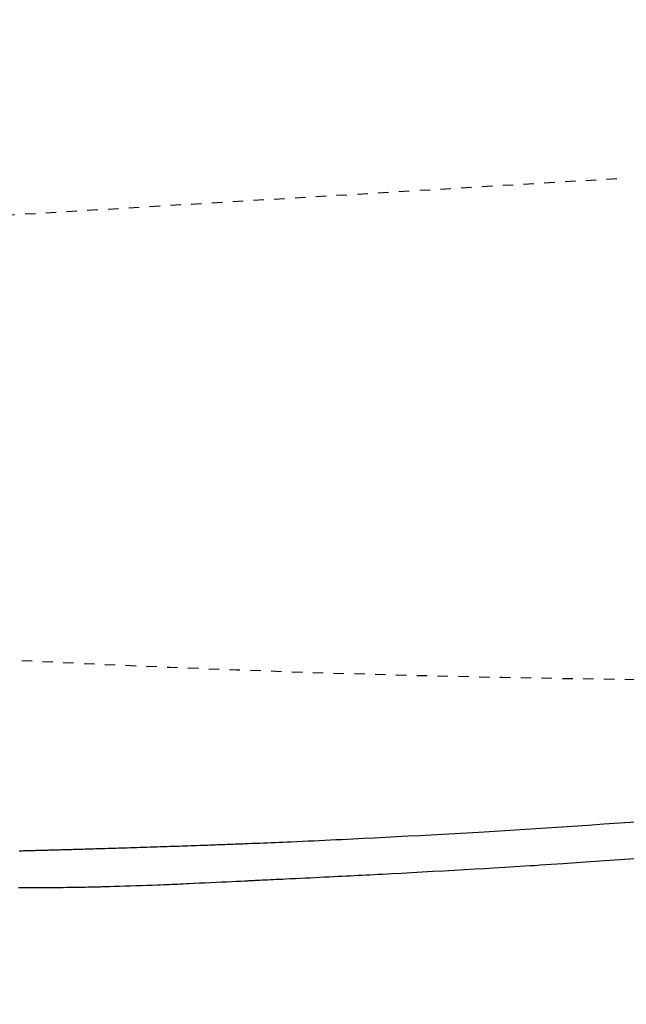
# Model space of a CAD drawing. Extents: x 0 to 2000, y 115 to 2915.
# Drawn here: x 772 to 830, y 2266 to 2361 of the extents above; entities that cross this region are included whole.
import ezdxf
from ezdxf.enums import TextEntityAlignment as Align

# ---------------------------------------------------------------- set-up
doc = ezdxf.new("R2010")
doc.units = 0
doc.header["$MEASUREMENT"] = 0
doc.linetypes.add('EXLTYPE2', pattern=[2, 1, -1])
doc.layers.get('0').update_dxf_attribs({"linetype": 'CONTINUOUS'})
for name, color, linetype in [('便器', 7, 'CONTINUOUS'), ('便座', 7, 'CONTINUOUS'), ('寸法', 7, 'CONTINUOUS')]:
    doc.layers.add(name, color=color, linetype=linetype)
doc.styles.add('EXCADDIM2', font='monotxt', dxfattribs={"width": 0.84, "bigfont": 'extfont'})
doc.styles.add('EXCADSTD', font='monotxt', dxfattribs={"bigfont": 'extfont'})
doc.styles.get("Standard").update_dxf_attribs({"font": 'monotxt', "bigfont": 'extfont'})
doc.dimstyles.get("Standard").update_dxf_attribs({"dimtxt": 0.18, "dimasz": 0.18, "dimexe": 0.18, "dimexo": 0.0625, "dimgap": 0.09, "dimtad": 0, "dimtih": 1, "dimtoh": 1, "dimdec": 4, "dimzin": 0, "dimtxsty": 'STANDARD', "dimcen": 0.09, "dimazin": 3, "dimtfac": 1, "dimtdec": 4, "dimtmove": 0, "dimatfit": 3, "dimtolj": 1, "dimtzin": 0})

# ---------------------------------------------------------------- blocks, each defined once
blk = doc.blocks.new('*D19')
at = {"layer": '便座', "color": 3, "linetype": 'CONTINUOUS'}
for p, q in [((1132.51458, 2468.000004), (1132.51458, 2168)), ((662.51458, 2379.500004), (662.51458, 2168)), ((692.51458, 2183), (662.51458, 2178)), ((1132.51458, 2178), (1102.51458, 2183)), ((662.51458, 2178), (1132.51458, 2178)), ((662.51458, 2178), (692.51458, 2173)), ((1102.51458, 2173), (1132.51458, 2178))]:
    blk.add_line(p, q, dxfattribs=at)
at = {"layer": '便座', "color": 2, "linetype": 'CONTINUOUS', "style": 'EXCADSTD', "width": 0.84}
blk.add_text('470', height=40, dxfattribs=at).set_placement((897.51458, 2183), align=Align.CENTER)
blk = doc.blocks.new('_EX_NORM')
at = {"color": 0, "linetype": 'CONTINUOUS'}
for q in [(-1, 0.166667), (-1, 0), (-1, -0.166667)]:
    blk.add_line((0, 0), q, dxfattribs=at)
blk = doc.blocks.new('*D26')
at = {"layer": '寸法', "color": 3, "linetype": 'CONTINUOUS'}
for p, q in [((410.06948, 2272.000004), (410.06948, 2110)), ((1132.51458, 2200), (1132.51458, 2110)), ((440.06948, 2125), (410.06948, 2120)), ((1132.51458, 2120), (1102.51458, 2125)), ((410.06948, 2120), (1132.51458, 2120)), ((410.06948, 2120), (440.06948, 2115)), ((1102.51458, 2115), (1132.51458, 2120))]:
    blk.add_line(p, q, dxfattribs=at)
at = {"layer": '寸法', "color": 2, "linetype": 'CONTINUOUS', "style": 'EXCADSTD', "width": 0.84}
blk.add_text('723', height=40, dxfattribs=at).set_placement((771.29203, 2125), align=Align.CENTER)

msp = doc.modelspace()

# ---------------------------------------------------------------- linework, layer by layer
at = {"layer": '便器', "color": 2, "linetype": 'EXLTYPE2'}
msp.add_line((680.271644, 2336.792091), (829.899992, 2345.764881), dxfattribs=at)
msp.add_arc((847.51458, 3797.500004), 1500, 264.96712, 272.774468, dxfattribs=at)
at = {"layer": '便座', "color": 6, "linetype": 'CONTINUOUS', "flags": 128}
for points in [[(830.769499, 2283.880945), (829.260588, 2283.772986), (827.750201, 2283.667068), (826.239275, 2283.563215), (824.728747, 2283.461451), (823.219553, 2283.361801), (821.712631, 2283.264288), (820.208917, 2283.168936), (818.709348, 2283.07577), (817.214861, 2282.984814), (815.726393, 2282.896092), (814.56677, 2282.828252), (813.4133, 2282.761863), (812.267878, 2282.696992), (811.132397, 2282.633707), (810.008752, 2282.572075), (808.898836, 2282.512164), (807.804546, 2282.454043), (806.727774, 2282.397778), (805.670415, 2282.343437), (804.634364, 2282.29109), (803.621514, 2282.240802), (803.072335, 2282.213917), (802.529365, 2282.187616), (801.991153, 2282.161833), (801.456249, 2282.136502), (800.923203, 2282.111559), (800.390565, 2282.086937), (799.856885, 2282.062571), (799.320712, 2282.038396), (798.780597, 2282.014345), (798.235089, 2281.990353), (797.682738, 2281.966355), (797.304112, 2281.950068), (796.922973, 2281.933797), (796.540616, 2281.917593), (796.158335, 2281.901505), (795.777425, 2281.885582), (795.399181, 2281.869875), (795.024899, 2281.854433), (794.655872, 2281.839306), (794.293396, 2281.824543), (793.938765, 2281.810195), (793.593274, 2281.79631), (793.404716, 2281.788774), (793.218704, 2281.781371), (793.034533, 2281.774075), (792.851499, 2281.766859), (792.668895, 2281.759697), (792.486018, 2281.752561), (792.302162, 2281.745426), (792.116622, 2281.738265), (791.928692, 2281.731051), (791.737668, 2281.723757), (791.542844, 2281.716356), (791.318998, 2281.7079), (791.089992, 2281.699295), (790.856342, 2281.690563), (790.618563, 2281.681723), (790.377172, 2281.672795), (790.132684, 2281.663798), (789.885617, 2281.654753), (789.636485, 2281.645679), (789.385805, 2281.636597), (789.134093, 2281.627525), (788.881864, 2281.618485), (788.602352, 2281.608525), (788.322646, 2281.59862), (788.042552, 2281.588764), (787.761875, 2281.57895), (787.480423, 2281.569171), (787.198, 2281.55942), (786.914413, 2281.549691), (786.629469, 2281.539976), (786.342972, 2281.53027), (786.054729, 2281.520565), (785.764547, 2281.510854), (785.44419, 2281.500201), (785.121715, 2281.489549), (784.797568, 2281.47891), (784.472194, 2281.4683), (784.146037, 2281.457733), (783.819544, 2281.447223), (783.493158, 2281.436785), (783.167326, 2281.426433), (782.842492, 2281.416182), (782.519102, 2281.406046), (782.1976, 2281.396039), (781.928019, 2281.387704), (781.659941, 2281.379462), (781.393204, 2281.371308), (781.127649, 2281.363231), (780.863116, 2281.355226), (780.599445, 2281.347283), (780.336476, 2281.339395), (780.074048, 2281.331553), (779.812002, 2281.32375), (779.550177, 2281.315978), (779.288414, 2281.308229), (779.083642, 2281.30218), (778.879114, 2281.296149), (778.675134, 2281.290145), (778.472007, 2281.284178), (778.270037, 2281.278257), (778.069528, 2281.272391), (777.870785, 2281.26659), (777.674112, 2281.260861), (777.479812, 2281.255216), (777.288192, 2281.249662), (777.099554, 2281.244209), (776.973419, 2281.240571), (776.848506, 2281.236977), (776.724521, 2281.233416), (776.601175, 2281.229882), (776.478176, 2281.226367), (776.355233, 2281.222862), (776.232055, 2281.219359), (776.108351, 2281.21585), (775.98383, 2281.212328), (775.858201, 2281.208783), (775.731172, 2281.205208), (775.603168, 2281.201616), (775.473644, 2281.19799), (775.342749, 2281.194336), (775.210637, 2281.190657), (775.07746, 2281.186959), (774.94337, 2281.183246), (774.808519, 2281.179522), (774.673059, 2281.175791), (774.537142, 2281.17206), (774.400921, 2281.168331), (774.264547, 2281.164609), (774.128799, 2281.160917), (773.99305, 2281.157236), (773.857302, 2281.153568), (773.721552, 2281.149911), (773.585803, 2281.146268), (773.450053, 2281.142636), (773.314303, 2281.139018), (773.178553, 2281.135412), (773.042802, 2281.131819), (772.907051, 2281.128239), (772.7713, 2281.124673), (772.63617, 2281.121136), (772.501041, 2281.117613), (772.365911, 2281.114103), (772.23078, 2281.110607), (772.09565, 2281.107125), (771.960518, 2281.103657), (771.825387, 2281.100203), (771.690255, 2281.096763), (771.555123, 2281.093338)], [(771.48386, 2277.586086), (771.778328, 2277.586027), (772.073141, 2277.586243), (772.368449, 2277.586738), (772.664735, 2277.587519), (772.962486, 2277.588588), (773.262185, 2277.58995), (773.564317, 2277.591609), (773.869367, 2277.59357), (774.17782, 2277.595835), (774.490161, 2277.59841), (774.806874, 2277.601298), (775.128444, 2277.604504), (775.454774, 2277.608023), (775.783689, 2277.611819), (776.112429, 2277.615848), (776.438237, 2277.620065), (776.758358, 2277.624426), (777.070032, 2277.628887), (777.370503, 2277.633403), (777.657014, 2277.637929), (777.926806, 2277.642422), (778.177124, 2277.646837), (778.405209, 2277.651129), (778.510305, 2277.65322), (778.610331, 2277.655295), (778.706463, 2277.657378), (778.799878, 2277.659496), (778.891754, 2277.661673), (778.983265, 2277.663934), (779.075591, 2277.666304), (779.169907, 2277.66881), (779.26739, 2277.671475), (779.369217, 2277.674326), (779.476564, 2277.677388), (779.836393, 2277.687921), (780.247632, 2277.700315), (780.701525, 2277.714316), (781.189312, 2277.729666), (781.702235, 2277.74611), (782.231535, 2277.763392), (782.768453, 2277.781255), (783.304232, 2277.799443), (783.830113, 2277.8177), (784.337337, 2277.835771), (784.817146, 2277.853398), (785.118013, 2277.864793), (785.405758, 2277.875979), (785.683295, 2277.887058), (785.953538, 2277.898132), (786.219402, 2277.909302), (786.483801, 2277.92067), (786.749649, 2277.932337), (787.019861, 2277.944405), (787.297352, 2277.956976), (787.585035, 2277.97015), (787.885825, 2277.984029), (788.364679, 2278.006257), (788.870821, 2278.029879), (789.395518, 2278.054474), (789.930037, 2278.07962), (790.465644, 2278.104898), (790.993606, 2278.129887), (791.505191, 2278.154167), (791.991663, 2278.177315), (792.444291, 2278.198913), (792.854342, 2278.218539), (793.213081, 2278.235772), (793.319949, 2278.240921), (793.421159, 2278.245806), (793.51772, 2278.250473), (793.610645, 2278.25497), (793.700942, 2278.259345), (793.789622, 2278.263645), (793.877697, 2278.267918), (793.966175, 2278.272212), (794.056068, 2278.276573), (794.148386, 2278.281049), (794.24414, 2278.285688), (794.448434, 2278.295573), (794.66914, 2278.306235), (794.904882, 2278.31761), (795.154285, 2278.329636), (795.415976, 2278.342247), (795.688578, 2278.35538), (795.970718, 2278.368971), (796.261021, 2278.382956), (796.558111, 2278.39727), (796.860615, 2278.41185), (797.167157, 2278.426632), (797.632133, 2278.449072), (798.101197, 2278.471734), (798.57244, 2278.494533), (799.043953, 2278.517381), (799.513828, 2278.540192), (799.980156, 2278.562878), (800.441028, 2278.585353), (800.894534, 2278.607529), (801.338768, 2278.62932), (801.771818, 2278.650638), (802.191778, 2278.671398), (802.597914, 2278.691569), (802.991928, 2278.711244), (803.376724, 2278.730572), (803.755208, 2278.749703), (804.130286, 2278.768788), (804.504863, 2278.787977), (804.881844, 2278.807421), (805.264136, 2278.827269), (805.654642, 2278.847672), (806.056269, 2278.86878), (806.471922, 2278.890743), (807.351592, 2278.937559), (808.286636, 2278.987738), (809.264611, 2279.040618), (810.273077, 2279.095532), (811.29959, 2279.151818), (812.331709, 2279.208811), (813.35699, 2279.265847), (814.362991, 2279.322262), (815.33727, 2279.377391), (816.267385, 2279.43057), (817.140893, 2279.481136), (817.687728, 2279.513189), (818.209303, 2279.544127), (818.711108, 2279.574296), (819.198636, 2279.60404), (819.677379, 2279.633704), (820.152829, 2279.663634), (820.630478, 2279.694174), (821.115818, 2279.72567), (821.614342, 2279.758467), (822.13154, 2279.792909), (822.672907, 2279.829343), (823.840107, 2279.908907), (825.103676, 2279.996211), (826.441139, 2280.089636), (827.83002, 2280.187563), (829.247844, 2280.288371), (830.672135, 2280.39044)]]:
    msp.add_lwpolyline(points, dxfattribs=at)

# ---------------------------------------------------------------- dimensions: what is measured, and where the dimension line sits
at = {"layer": '便座', "color": 3, "linetype": 'CONTINUOUS'}
dim = msp.add_linear_dim(base=(1132.51458, 2178), p1=(662.51458, 2386.500004), p2=(1132.51458, 2475.000004), dimstyle='STANDARD', override={"dimtxt": 40, "dimasz": 30, "dimexe": 10, "dimexo": 7, "dimgap": 5, "dimtad": 1, "dimjust": 0, "dimtih": 0, "dimtoh": 0, "dimdec": 1, "dimzin": 8, "dimtxsty": 'EXCADDIM2', "dimblk1": '_EX_NORM', "dimblk2": '_EX_NORM', "dimsah": 1, "dimse1": 0, "dimse2": 0, "dimclrd": 3, "dimclre": 3, "dimclrt": 2, "dimtmove": 2}, dxfattribs=at)
dim.commit()
dim.dimension.update_dxf_attribs({"geometry": '*D19', "text_midpoint": (897.51458, 2203), "dimtype": 160})
at = {"layer": '寸法', "color": 3, "linetype": 'CONTINUOUS'}
dim = msp.add_linear_dim(base=(1132.51458, 2120), p1=(410.06948, 2279.000004), p2=(1132.51458, 2207), text='723', dimstyle='STANDARD', override={"dimtxt": 40, "dimasz": 30, "dimexe": 10, "dimexo": 7, "dimgap": 5, "dimtad": 1, "dimjust": 0, "dimtih": 0, "dimtoh": 0, "dimdec": 1, "dimzin": 8, "dimtxsty": 'EXCADDIM2', "dimblk1": '_EX_NORM', "dimblk2": '_EX_NORM', "dimsah": 1, "dimse1": 0, "dimse2": 0, "dimclrd": 3, "dimclre": 3, "dimclrt": 2, "dimtmove": 2}, dxfattribs=at)
dim.commit()
dim.dimension.update_dxf_attribs({"geometry": '*D26', "text_midpoint": (771.29203, 2145), "dimtype": 160})

doc.saveas('drawing.dxf')
